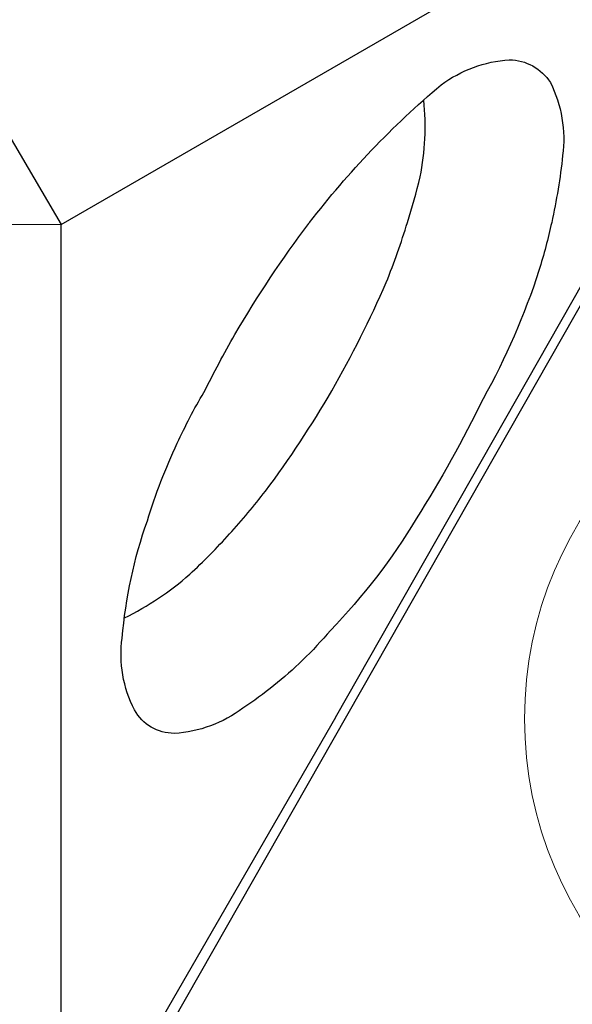
# Model space of a CAD drawing. Extents: x -4285 to 4930, y -2984 to 5408.
# Drawn here: x 1886 to 2135, y -568 to -125 of the extents above; entities that cross this region are included whole.
import ezdxf

# ---------------------------------------------------------------- set-up
doc = ezdxf.new("R2010")
doc.units = 0
doc.header["$LTSCALE"] = 500
doc.header["$MEASUREMENT"] = 0
doc.layers.get('0').update_dxf_attribs({"linetype": 'CONTINUOUS'})
doc.layers.get('Defpoints').update_dxf_attribs({"linetype": 'CONTINUOUS'})
doc.layers.add('PW_DIMS_ASTM', color=30, linetype='CONTINUOUS')
doc.layers.add('PW_SITE', color=7, linetype='CONTINUOUS')
doc.styles.get("Standard").update_dxf_attribs({"font": 'tahoma.ttf', "width": 0.9})
doc.dimstyles.new('PW_Metric', dxfattribs={"dimtxt": 175, "dimasz": 120, "dimexe": 50, "dimexo": 100, "dimgap": 80, "dimtad": 0, "dimtih": 1, "dimtoh": 1, "dimlfac": 0.001, "dimrnd": 0.01, "dimzin": 0, "dimtxsty": 'Standard', "dimblk": 'DOT', "dimcen": 0.09, "dimse1": 1, "dimse2": 1, "dimadec": 0, "dimazin": 0, "dimtfac": 1, "dimtofl": 0, "dimtmove": 0, "dimatfit": 3, "dimfxl": 1, "dimtolj": 1, "dimtzin": 0, "dimarcsym": 0})

# ---------------------------------------------------------------- blocks, each defined once
blk = doc.blocks.new('_Dot')
at = {"color": 0, "linetype": 'ByBlock', "lineweight": -2}
blk.add_line((-0.5, 0), (-1, 0), dxfattribs=at)
at = {"color": 0, "linetype": 'ByBlock', "const_width": 0.5}
blk.add_lwpolyline([(-0.25, 0, 1), (0.25, 0, 1)], format="xyb", close=True, dxfattribs=at)
blk = doc.blocks.new('*D8')
at = {"layer": 'Defpoints', "color": 0, "transparency": 16777216}
for p in [(4870.11, 5293.5), (-3349.04, -439.1, 0.13), (4870.11, -439.1, 0.13)]:
    blk.add_point(p, dxfattribs=at)
at = {"layer": 'PW_DIMS_ASTM', "color": 0, "lineweight": -2, "transparency": 16777216}
for p, q in [((-3229.04, 5293.5), (398.8, 5293.5)), ((4750.11, 5293.5), (1122.27, 5293.5))]:
    blk.add_line(p, q, dxfattribs=at)
at = {"layer": 'PW_DIMS_ASTM', "color": 0, "lineweight": -2, "transparency": 16777216, "xscale": 120, "yscale": 120, "zscale": 120, "rotation": 180}
blk.add_blockref('_Dot', (-3349.04, 5293.5), dxfattribs=at)
at = {"layer": 'PW_DIMS_ASTM', "color": 0, "lineweight": -2, "transparency": 16777216, "xscale": 120, "yscale": 120, "zscale": 120}
blk.add_blockref('_Dot', (4870.11, 5293.5), dxfattribs=at)
at = {"layer": 'PW_DIMS_ASTM', "color": 0, "transparency": 16777216, "insert": (760.54, 5293.5), "char_height": 175, "attachment_point": 5}
blk.add_mtext('\\A1;8,22M', dxfattribs=at)

msp = doc.modelspace()

# ---------------------------------------------------------------- linework, layer by layer
at = {"layer": 'PW_SITE'}
msp.add_lwpolyline([(1904.256, -216.967), (1144.52, -221.667), (1520.318, 438.634)], close=True, dxfattribs=at)
for points in [[(1904.256, -216.967), (2277.388, -1.54)], [(1904.256, -651.908), (1904.256, -216.967)], [(2027.942, -439.06), (2154.761, -216.004)]]:
    msp.add_lwpolyline(points, dxfattribs=at)
at = {"layer": 'PW_SITE', "elevation": 0.127}
msp.add_lwpolyline([(2665.772, -656.629), (1906.035, -661.328), (2281.834, -1.027)], close=True, dxfattribs=at)
at = {"layer": 'PW_SITE'}
for points in [[(2016.237, -216.005, -0.0539686), (2075.466, -153.991, -0.1421596), (2106.213, -142.634, -0.2507117), (2124.699, -152.903, -0.1501224), (2130.235, -185.836, -0.027741), (2125.301, -216.004, -0.0262712)], [(2060.329, -216.005, 0.014901), (2066.029, -195.447, 0.0747401), (2067.672, -160.901)], [(1956.563, -315.498, -0.0232377), (1968.545, -292.571, -0.0122106), (1982.595, -266.497, -0.029989), (2015.925, -216.413, -0.0003221), (2016.237, -216.005)], [(1980.162, -356.373, 0.0203088), (1996.301, -337.093, 0.0295073), (2026.234, -291.819, 0.0274791), (2050.767, -243.008, 0.0200125), (2060.329, -216.005)], [(2125.301, -216.004, -0.0203379), (2119.576, -237.68, -0.0475978), (2094.408, -295.52, -0.0264535), (2064.254, -349.582, -0.0566275), (2025.629, -399.854, -0.0241811), (2013.021, -413.285, -0.0241811)], [(2013.021, -413.285, -0.0453183), (1986.172, -434.91, -0.1471798), (1955.297, -446.267, -0.2743951), (1937.287, -435.663, -0.1539043), (1931.778, -403.3, -0.0636313), (1943.105, -350.417, -0.0336368), (1956.563, -315.498, -0.0336368)], [(1932.769, -394.21, 0.0670604), (1962.191, -374.58, 0.0206642), (1980.162, -356.373, 0.0206642)], [(2027.942, -439.06), (1907.057, -648.439, -0.267858), (1894.552, -655.661), (1153.483, -655.661, -0.2679157), (1140.967, -648.436), (1020.101, -439.092)]]:
    msp.add_lwpolyline(points, format="xyb", dxfattribs=at)
at = {"layer": 'PW_SITE', "linetype": 'Continuous', "lineweight": 15}
msp.add_circle((2284.547, -439.661, 0.127), 171.483, dxfattribs=at)

# ---------------------------------------------------------------- dimensions: what is measured, and where the dimension line sits
at = {"layer": 'PW_DIMS_ASTM'}
dim = msp.add_linear_dim(base=(4870.113, 5293.502), p1=(-3349.042, -439.1, 0.127), p2=(4870.113, -439.096, 0.127), dimstyle='PW_Metric', override={"dimpost": 'M\\X'}, dxfattribs=at)
dim.commit()
dim.dimension.update_dxf_attribs({"geometry": '*D8', "text_midpoint": (760.536, 5293.502)})

doc.saveas('drawing.dxf')
